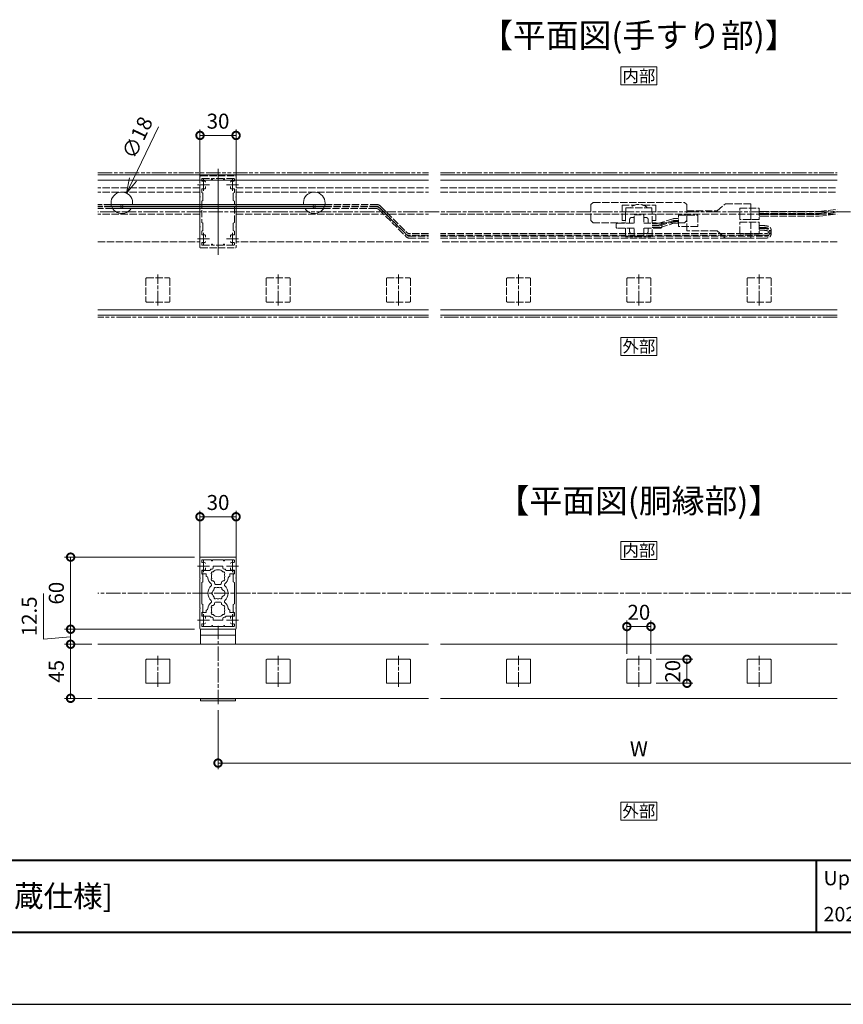
# Model space of a CAD drawing. Units: millimetres. Extents: x 0 to 2523, y 0 to 6643.
# Drawn here: x 1227 to 1912, y 0 to 819 of the extents above; entities that cross this region are included whole.
import ezdxf
from ezdxf.enums import TextEntityAlignment as Align

# ---------------------------------------------------------------- set-up
doc = ezdxf.new("R2010")
doc.units = ezdxf.units.MM
for name, pattern in [('AM_ISO02W050', [7.5, 6, -1.5]), ('AM_ISO08W050', [18, 12, -1.5, 3, -1.5]), ('AM_ISO09W050', [22.5, 12, -1.5, 3, -1.5, 3, -1.5]), ('Amconstr', [9999, 9999, 0])]:
    doc.linetypes.add(name, pattern=pattern)
for name, color, linetype, lineweight in [('AM_0', 7, 'Continuous', 18), ('AM_1', 14, 'Continuous', 40), ('AM_11', 3, 'AM_ISO09W050', 9), ('AM_3', 6, 'AM_ISO02W050', 9), ('AM_5', 3, 'Continuous', 9), ('AM_6', 7, 'Continuous', 18), ('AM_7', 4, 'AM_ISO08W050', 9), ('灯具_1', 11, 'Continuous', 9), ('灯具_2', 11, 'AM_ISO02W050', 9)]:
    doc.layers.add(name, color=color, linetype=linetype, lineweight=lineweight)
doc.layers.add('AM_CL', color=1, linetype='Amconstr', lineweight=25, plot=False)
doc.styles.add('ゴシック', font='msgothic.ttc')
doc.dimstyles.new('VF$0', dxfattribs={"dimtxt": 2.5, "dimasz": 2.5, "dimexe": 1, "dimexo": 1, "dimgap": 0.8, "dimtad": 3, "dimdsep": 46, "dimtxsty": 'ゴシック', "dimblk": 'DOTSMALL', "dimcen": 0, "dimclrd": 256, "dimclre": 256, "dimclrt": 2, "dimadec": 0, "dimazin": 2, "dimtp": 0.1, "dimtm": 0.1, "dimtfac": 0.71, "dimtmove": 0, "dimatfit": 3, "dimldrblk": 'OPEN30', "dimfxl": 1, "dimlwd": -1, "dimlwe": -1, "dimarcsym": 0})
doc.dimstyles.new('VF$3', dxfattribs={"dimtxt": 2.5, "dimasz": 2.5, "dimexe": 1, "dimexo": 1, "dimgap": 0.8, "dimtad": 3, "dimdsep": 46, "dimtxsty": 'ゴシック', "dimblk": 'OPEN30', "dimcen": 0, "dimclrd": 256, "dimclre": 256, "dimclrt": 2, "dimadec": 0, "dimazin": 2, "dimtp": 0.1, "dimtm": 0.1, "dimtfac": 0.71, "dimtofl": 0, "dimtmove": 1, "dimatfit": 2, "dimldrblk": 'OPEN30', "dimfxl": 1, "dimlwd": -1, "dimlwe": -1, "dimarcsym": 0})

# ---------------------------------------------------------------- blocks, each defined once
blk = doc.blocks.new('A1枠(1：3)')
at = {"layer": 'AM_1'}
for p, q in [((-275.1, -181.5), (275.1, -181.5)), ((147.81, -181.5), (147.81, -195.65)), ((-275.1, -195.65), (275.1, -195.65))]:
    blk.add_line(p, q, dxfattribs=at)
at = {"layer": 'AM_CL'}
blk.add_line((-297, -209.77), (297, -209.77), dxfattribs=at)
at = {"layer": 'AM_0', "style": 'ゴシック'}
for s, p in [('Update', (149.22, -185.04)), ('2022/09/16', (149.22, -192.11))]:
    blk.add_text(s, height=2.825, dxfattribs=at).set_placement(p, align=Align.MIDDLE_LEFT)
blk = doc.blocks.new('V-1863_H')
at = {"layer": 'AM_0'}
for p, q in [((-14.5, 0), (-14.5, -12.5)), ((-14.5, 0), (14.5, 0)), ((14.5, 0), (14.5, -12.5)), ((-14.5, -5), (14.5, -5)), ((-14.5, -57.5), (-14.5, -59.5)), ((-14.5, -58), (14.5, -58)), ((-14.5, -59.5), (14.5, -59.5)), ((14.5, -57.5), (14.5, -59.5))]:
    blk.add_line(p, q, dxfattribs=at)
at = {"layer": 'AM_7'}
blk.add_line((0, -62.294), (0, 2.794), dxfattribs=at)
blk = doc.blocks.new('_DotSmall')
at = {"color": 0, "linetype": 'ByBlock', "const_width": 0.5}
blk.add_lwpolyline([(-0.0625, 0, 1), (0.0625, 0, 1)], format="xyb", close=True, dxfattribs=at)
blk = doc.blocks.new('*D23104')
at = {"layer": 'AM_5'}
for p, q in [((1286.75, 299.61), (1264.15, 299.61)), ((1269.15, 254.61), (1269.15, 299.61)), ((1286.75, 254.61), (1264.15, 254.61))]:
    blk.add_line(p, q, dxfattribs=at)
at = {"layer": 'Defpoints', "color": 0}
for p in [(1269.15, 299.61), (1291.75, 299.61), (1291.75, 254.61)]:
    blk.add_point(p, dxfattribs=at)
at = {"layer": 'AM_5', "linetype": 'ByBlock', "xscale": 12.5, "yscale": 12.5, "zscale": 12.5}
for p, rotation in [((1269.15, 299.61), 90), ((1269.15, 254.61), 270)]:
    blk.add_blockref('_DotSmall', p, dxfattribs=dict(at, rotation=rotation))
at = {"layer": 'AM_5', "color": 2, "insert": (1258.9, 277.11), "char_height": 12.5, "attachment_point": 5, "rotation": 90, "style": 'ゴシック'}
blk.add_mtext('45', dxfattribs=at)
blk = doc.blocks.new('_Open30')
at = {"color": 0, "linetype": 'ByBlock', "lineweight": -2}
for p, q in [((-1, 0.268), (0, 0)), ((0, 0), (-1, -0.268)), ((0, 0), (-1, 0))]:
    blk.add_line(p, q, dxfattribs=at)
blk = doc.blocks.new('*D23105')
at = {"layer": 'AM_5'}
for p, q in [((1246.65, 341.95), (1246.65, 303.71)), ((1372.25, 312.11), (1264.15, 312.11)), ((1269.15, 299.61), (1269.15, 312.11)), ((1246.65, 303.71), (1269.15, 305.86)), ((1286.75, 299.61), (1264.15, 299.61))]:
    blk.add_line(p, q, dxfattribs=at)
at = {"layer": 'Defpoints', "color": 0}
for p in [(1269.15, 312.11), (1377.25, 312.11), (1291.75, 299.61)]:
    blk.add_point(p, dxfattribs=at)
at = {"layer": 'AM_5', "linetype": 'ByBlock', "xscale": 12.5, "yscale": 12.5, "zscale": 12.5}
for p, rotation in [((1269.15, 312.11), 90), ((1269.15, 299.61), 270)]:
    blk.add_blockref('_DotSmall', p, dxfattribs=dict(at, rotation=rotation))
at = {"layer": 'AM_5', "color": 2, "insert": (1236.4, 322.83), "char_height": 12.5, "attachment_point": 5, "rotation": 90, "style": 'ゴシック'}
blk.add_mtext('12.5', dxfattribs=at)
blk = doc.blocks.new('*D23106')
at = {"layer": 'AM_5'}
for p, q in [((1372.25, 372.11), (1264.15, 372.11)), ((1269.15, 312.11), (1269.15, 372.11)), ((1372.25, 312.11), (1264.15, 312.11))]:
    blk.add_line(p, q, dxfattribs=at)
at = {"layer": 'Defpoints', "color": 0}
for p in [(1269.15, 372.11), (1377.25, 372.11), (1377.25, 312.11)]:
    blk.add_point(p, dxfattribs=at)
at = {"layer": 'AM_5', "linetype": 'ByBlock', "xscale": 12.5, "yscale": 12.5, "zscale": 12.5}
for p, rotation in [((1269.15, 372.11), 90), ((1269.15, 312.11), 270)]:
    blk.add_blockref('_DotSmall', p, dxfattribs=dict(at, rotation=rotation))
at = {"layer": 'AM_5', "color": 2, "insert": (1258.9, 342.11), "char_height": 12.5, "attachment_point": 5, "rotation": 90, "style": 'ゴシック'}
blk.add_mtext('60', dxfattribs=at)
blk = doc.blocks.new('*D23107')
at = {"layer": 'AM_5'}
for p, q in [((1376.75, 366.61), (1376.75, 410.71)), ((1406.75, 366.61), (1406.75, 410.71)), ((1376.75, 405.71), (1406.75, 405.71))]:
    blk.add_line(p, q, dxfattribs=at)
at = {"layer": 'Defpoints', "color": 0}
for p in [(1406.75, 405.71), (1376.75, 361.61), (1406.75, 361.61)]:
    blk.add_point(p, dxfattribs=at)
at = {"layer": 'AM_5', "linetype": 'ByBlock', "xscale": 12.5, "yscale": 12.5, "zscale": 12.5, "rotation": 180}
blk.add_blockref('_DotSmall', (1376.75, 405.71), dxfattribs=at)
at = {"layer": 'AM_5', "linetype": 'ByBlock', "xscale": 12.5, "yscale": 12.5, "zscale": 12.5}
blk.add_blockref('_DotSmall', (1406.75, 405.71), dxfattribs=at)
at = {"layer": 'AM_5', "color": 2, "insert": (1391.75, 415.96), "char_height": 12.5, "attachment_point": 5, "style": 'ゴシック'}
blk.add_mtext('30', dxfattribs=at)
blk = doc.blocks.new('*D23108')
at = {"layer": 'AM_5'}
for p, q in [((1391.75, 244.82), (1391.75, 195.76)), ((2091.75, 244.82), (2091.75, 195.76)), ((1391.75, 200.76), (2091.75, 200.76))]:
    blk.add_line(p, q, dxfattribs=at)
at = {"layer": 'Defpoints', "color": 0}
for p in [(1391.75, 249.82), (2091.75, 249.82), (2091.75, 200.76)]:
    blk.add_point(p, dxfattribs=at)
at = {"layer": 'AM_5', "linetype": 'ByBlock', "xscale": 12.5, "yscale": 12.5, "zscale": 12.5, "rotation": 180}
blk.add_blockref('_DotSmall', (1391.75, 200.76), dxfattribs=at)
at = {"layer": 'AM_5', "linetype": 'ByBlock', "xscale": 12.5, "yscale": 12.5, "zscale": 12.5}
blk.add_blockref('_DotSmall', (2091.75, 200.76), dxfattribs=at)
at = {"layer": 'AM_5', "color": 2, "insert": (1741.75, 211.01), "char_height": 12.5, "attachment_point": 5, "style": 'ゴシック'}
blk.add_mtext('W', dxfattribs=at)
blk = doc.blocks.new('分岐ｺﾈｸﾀｰ_B_平面30°')
at = {"layer": '灯具_2'}
for p, q in [((-28, 8.26), (-53, 8.26)), ((-53, 8.26), (-53, -8.26)), ((-28, 8.26), (-21, 14.32)), ((0, 14.32), (-21, 14.32)), ((7, 10.63), (-9, 10.63)), ((-9, 10.63), (-9, 1.06)), ((0, -14.32), (0, 14.32)), ((7, 1.06), (7, 10.63)), ((-60, 1.94), (-62, 1.94)), ((-60, 0.44), (-62, 0.44)), ((-60, 4.78), (-60, -4.78)), ((-44, 4.78), (-60, 4.78)), ((-44, -4.78), (-44, 4.78)), ((-9, 1.06), (7, 1.06)), ((7, 7.79), (9, 7.79)), ((7, 6.29), (9, 6.29)), ((7, 5.4), (9, 5.4)), ((7, 3.9), (9, 3.9)), ((-60, -0.44), (-62, -0.44)), ((-60, -1.94), (-62, -1.94)), ((-60, -4.78), (-44, -4.78)), ((7, -1.06), (-9, -1.06)), ((-9, -1.06), (-9, -10.63)), ((7, -10.63), (7, -1.06)), ((7, -3.9), (9, -3.9)), ((7, -5.4), (9, -5.4)), ((7, -6.29), (9, -6.29)), ((7, -7.79), (9, -7.79)), ((-53, -8.26), (-28, -8.26)), ((-28, -8.26), (-21, -14.32)), ((-21, -14.32), (0, -14.32)), ((-9, -10.63), (7, -10.63))]:
    blk.add_line(p, q, dxfattribs=at)
blk = doc.blocks.new('*D23115')
at = {"layer": 'AM_5'}
blk.add_line((1321.04, 686.29), (1342.12, 730.28), dxfattribs=at)
at = {"layer": 'Defpoints', "color": 0}
for p in [(1315.64, 675.02), (1307.87, 658.78)]:
    blk.add_point(p, dxfattribs=at)
at = {"layer": 'AM_5', "linetype": 'ByBlock', "xscale": 12.5, "yscale": 12.5, "zscale": 12.5, "rotation": 244.404607311858}
blk.add_blockref('_Open30', (1315.64, 675.02), dxfattribs=at)
at = {"layer": 'AM_5', "color": 2, "insert": (1326.07, 720.51), "char_height": 12.5, "attachment_point": 5, "rotation": 64.40461, "style": 'ゴシック'}
blk.add_mtext('∅18', dxfattribs=at)
blk = doc.blocks.new('EX-178')
at = {"layer": 'AM_0'}
for p, q in [((-10, 9.5), (-10, -9.5)), ((-9.5, 10), (9.5, 10)), ((10, 9.5), (10, -9.5)), ((-9.5, -10), (9.5, -10))]:
    blk.add_line(p, q, dxfattribs=at)
for centre, start, end in [((-9.5, 9.5), 90, 180), ((9.5, 9.5), 0, 90), ((-9.5, -9.5), 180, 270), ((9.5, -9.5), 270, 0)]:
    blk.add_arc(centre, 0.5, start, end, dxfattribs=at)
at = {"layer": 'AM_7'}
blk.add_line((0, -12.794), (0, 12.794), dxfattribs=at)
blk = doc.blocks.new('*D23120')
at = {"layer": 'AM_5'}
for p, q in [((1731.75, 291.61), (1731.75, 319.32)), ((1731.75, 314.32), (1751.75, 314.32)), ((1751.75, 291.61), (1751.75, 319.32))]:
    blk.add_line(p, q, dxfattribs=at)
at = {"layer": 'Defpoints', "color": 0}
for p in [(1751.75, 314.32), (1731.75, 286.61), (1751.75, 286.61)]:
    blk.add_point(p, dxfattribs=at)
at = {"layer": 'AM_5', "linetype": 'ByBlock', "xscale": 12.5, "yscale": 12.5, "zscale": 12.5, "rotation": 180}
blk.add_blockref('_DotSmall', (1731.75, 314.32), dxfattribs=at)
at = {"layer": 'AM_5', "linetype": 'ByBlock', "xscale": 12.5, "yscale": 12.5, "zscale": 12.5}
blk.add_blockref('_DotSmall', (1751.75, 314.32), dxfattribs=at)
at = {"layer": 'AM_5', "color": 2, "insert": (1741.75, 324.57), "char_height": 12.5, "attachment_point": 5, "style": 'ゴシック'}
blk.add_mtext('20', dxfattribs=at)
blk = doc.blocks.new('*D23121')
at = {"layer": 'AM_5'}
for p, q in [((1756.25, 287.11), (1786.75, 287.11)), ((1781.75, 287.11), (1781.75, 267.11)), ((1756.25, 267.11), (1786.75, 267.11))]:
    blk.add_line(p, q, dxfattribs=at)
at = {"layer": 'Defpoints', "color": 0}
for p in [(1751.25, 287.11), (1751.25, 267.11), (1781.75, 267.11)]:
    blk.add_point(p, dxfattribs=at)
at = {"layer": 'AM_5', "linetype": 'ByBlock', "xscale": 12.5, "yscale": 12.5, "zscale": 12.5}
for p, rotation in [((1781.75, 287.11), 90), ((1781.75, 267.11), 270)]:
    blk.add_blockref('_DotSmall', p, dxfattribs=dict(at, rotation=rotation))
at = {"layer": 'AM_5', "color": 2, "insert": (1771.5, 277.11), "char_height": 12.5, "attachment_point": 5, "rotation": 90, "style": 'ゴシック'}
blk.add_mtext('20', dxfattribs=at)
blk = doc.blocks.new('EX-0178_B')
at = {"layer": 'AM_3'}
for p, q in [((-10, 9.5), (-10, -9.5)), ((-9.5, 10), (9.5, 10)), ((10, 9.5), (10, -9.5)), ((-9.5, -10), (9.5, -10))]:
    blk.add_line(p, q, dxfattribs=at)
for centre, start, end in [((-9.5, 9.5), 90, 180), ((9.5, 9.5), 0, 90), ((-9.5, -9.5), 180, 270), ((9.5, -9.5), 270, 0)]:
    blk.add_arc(centre, 0.5, start, end, dxfattribs=at)
at = {"layer": 'AM_7'}
blk.add_line((0, -12.794), (0, 12.794), dxfattribs=at)
blk = doc.blocks.new('V-1551_B')
at = {"layer": 'AM_0'}
for p, q in [((-6.9, 19), (-13.3, 19)), ((-13.3, 19), (-13.3, 16.5)), ((-5.9, 20), (-6.9, 19)), ((-5, 20), (-5.9, 20)), ((-4, 22.4), (-4, 21)), ((4, 22.4), (-4, 22.4)), ((4, 22.4), (4, 21)), ((5.9, 20), (5, 20)), ((5.9, 20), (6.9, 19)), ((6.9, 19), (13.3, 19)), ((13.3, 19), (13.3, 16.5)), ((-9.9, 16), (-12.8, 16)), ((-9.9, 14), (-9.9, 16)), ((-9.71, 14), (-9.9, 14)), ((-3, 8.35), (-3, 9.33)), ((3, 8.35), (3, 9.33)), ((9.71, 14), (9.9, 14)), ((9.9, 14), (9.9, 16)), ((9.9, 16), (12.8, 16)), ((-2, 7.35), (2, 7.35)), ((-2, -7.35), (2, -7.35)), ((-9.9, -16), (-12.8, -16)), ((-9.9, -14), (-9.9, -16)), ((-9.71, -14), (-9.9, -14)), ((-3, -8.35), (-3, -9.33)), ((3, -8.35), (3, -9.33)), ((9.71, -14), (9.9, -14)), ((9.9, -14), (9.9, -16)), ((9.9, -16), (12.8, -16)), ((-13.3, -19), (-13.3, -16.5)), ((-6.9, -19), (-13.3, -19)), ((-5.9, -20), (-6.9, -19)), ((-5, -20), (-5.9, -20)), ((-4, -22.4), (-4, -21)), ((4, -22.4), (-4, -22.4)), ((4, -22.4), (4, -21)), ((5.9, -20), (5, -20)), ((5.9, -20), (6.9, -19)), ((6.9, -19), (13.3, -19)), ((13.3, -19), (13.3, -16.5))]:
    blk.add_line(p, q, dxfattribs=at)
for centre, radius, start, end in [((-12.8, 16.5), 0.5, 180, 270), ((-4.46, 16.58), 1.2, 73.28373, 226.71627), ((-5, 21), 1, 270, 0), ((0, 14), 5.55, 42.14762, 137.85238), ((5, 21), 1, 180, 270), ((4.46, 16.58), 1.2, 313.28373, 106.71627), ((12.8, 16.5), 0.5, 270, 0), ((-9.71, 12.7), 1.3, 7.62304, 90), ((0, 14), 8.5, 187.62304, 228.06867), ((-4.46, 11.43), 1.2, 133.28373, 286.71627), ((0, 14), 5.55, 162.14762, 197.85238), ((0, 14), 5.55, 222.14762, 237.27951), ((-2, 8.35), 1, 180, 270), ((2, 8.35), 1, 270, 0), ((0, 14), 5.55, 302.71991, 317.85238), ((4.46, 11.43), 1.2, 253.28373, 46.71826), ((0, 14), 5.55, 342.14793, 17.85238), ((0, 14), 8.5, 311.93098, 352.37696), ((9.71, 12.7), 1.3, 90, 172.37696), ((0, 0), 8.4, 132.48085, 227.51885), ((-3.2, 0), 2.6, 106.12858, 253.87142), ((-6.35, 6.93), 1, 312.48085, 48.06867), ((0, 0), 4.65, 132.1755, 147.51136), ((-2.17, 3.77), 1, 41.26815, 198.7317), ((0, 0), 4.65, 72.1755, 107.82434), ((2.17, 3.77), 1, 341.26815, 138.7317), ((0, 0), 4.65, 12.1755, 47.82434), ((4.35, 0), 1, 281.26815, 78.7317), ((6.35, 6.93), 1, 131.93098, 227.5188), ((0, 0), 8.4, 312.48118, 47.5188), ((0, -14), 8.5, 131.9313, 172.37729), ((-6.35, -6.93), 1, 311.9313, 47.51885), ((0, 0), 4.65, 212.48864, 227.8245), ((-2.17, -3.77), 1, 161.2683, 318.73185), ((-2, -8.35), 1, 90, 180), ((0, 0), 4.65, 252.17566, 287.82434), ((2.17, -3.77), 1, 221.26815, 18.7317), ((2, -8.35), 1, 0, 90), ((0, 0), 4.65, 312.1755, 347.82434), ((6.35, -6.93), 1, 132.48118, 228.06873), ((0, -14), 8.5, 7.62266, 48.06873), ((-12.8, -16.5), 0.5, 89.99893, 179.99893), ((-9.71, -12.7), 1.3, 269.99982, 352.37729), ((-4.46, -11.42), 1.2, 73.28373, 226.71627), ((-4.46, -16.57), 1.2, 133.28373, 286.71627), ((0, -14), 5.55, 162.14762, 197.85238), ((0, -14), 5.55, 122.72049, 137.85238), ((0, -14), 5.55, 42.14762, 57.28009), ((4.46, -11.42), 1.2, 313.28174, 106.71627), ((4.46, -16.57), 1.2, 253.28373, 46.71627), ((0, -14), 5.55, 342.14762, 17.85207), ((9.71, -12.7), 1.3, 187.62266, 269.99982), ((12.8, -16.5), 0.5, 359.99893, 89.99893), ((-5, -21), 1, 0, 90), ((0, -14), 5.55, 222.14762, 317.85238), ((5, -21), 1, 90, 180)]:
    blk.add_arc(centre, radius, start, end, dxfattribs=at)
blk = doc.blocks.new('EX-1274-02')
at = {"layer": 'AM_0', "color": 4}
for p, q in [((5235.4, -8545.39), (5245.4, -8545.39)), ((5240.4, -8540.39), (5240.4, -8550.39)), ((5269.4, -8545.39), (5259.4, -8545.39)), ((5264.4, -8540.39), (5264.4, -8550.39)), ((5240.4, -8595.39), (5240.4, -8585.39)), ((5264.4, -8595.39), (5264.4, -8585.39)), ((5235.4, -8590.39), (5245.4, -8590.39)), ((5269.4, -8590.39), (5259.4, -8590.39))]:
    blk.add_line(p, q, dxfattribs=at)
at = {"layer": 'AM_0'}
for p, q in [((5237.4, -8538.39), (5237.4, -8555.09)), ((5237.9, -8537.89), (5252.4, -8537.89)), ((5238.8, -8540.69), (5238.8, -8541.86)), ((5239.3, -8540.19), (5246.9, -8540.19)), ((5246.9, -8540.19), (5246.9, -8540.49)), ((5256.9, -8540.19), (5247.9, -8540.19)), ((5247.9, -8540.19), (5247.9, -8540.49)), ((5252.4, -8537.89), (5266.9, -8537.89)), ((5256.9, -8540.19), (5256.9, -8540.49)), ((5265.5, -8540.19), (5257.9, -8540.19)), ((5257.9, -8540.19), (5257.9, -8540.49)), ((5266, -8541.86), (5266, -8540.69)), ((5267.4, -8555.09), (5267.4, -8538.39)), ((5238.8, -8551.87), (5238.8, -8548.64)), ((5238.8, -8548.64), (5241.5, -8548.64)), ((5239.7, -8552.39), (5238.8, -8551.87)), ((5239.7, -8552.39), (5239.7, -8558.39)), ((5242, -8548.14), (5242, -8546.84)), ((5262.8, -8548.14), (5262.8, -8546.84)), ((5266, -8548.64), (5263.3, -8548.64)), ((5265.1, -8552.39), (5266, -8551.87)), ((5265.1, -8552.39), (5265.1, -8558.39)), ((5266, -8551.87), (5266, -8548.64)), ((5237.4, -8555.09), (5237.7, -8555.39)), ((5237.4, -8555.69), (5237.7, -8555.39)), ((5237.4, -8555.69), (5237.4, -8580.09)), ((5239.7, -8558.39), (5238.8, -8558.91)), ((5238.8, -8558.91), (5238.8, -8576.87)), ((5265.1, -8558.39), (5266, -8558.91)), ((5266, -8576.87), (5266, -8558.91)), ((5267.1, -8555.39), (5267.4, -8555.09)), ((5267.1, -8555.39), (5267.4, -8555.69)), ((5267.4, -8580.09), (5267.4, -8555.69)), ((5239.7, -8577.39), (5238.8, -8576.87)), ((5239.7, -8583.39), (5239.7, -8577.39)), ((5265.1, -8577.39), (5266, -8576.87)), ((5265.1, -8583.39), (5265.1, -8577.39)), ((5237.4, -8580.09), (5237.7, -8580.39)), ((5237.4, -8580.69), (5237.7, -8580.39)), ((5237.4, -8597.39), (5237.4, -8580.69)), ((5239.7, -8583.39), (5238.8, -8583.91)), ((5238.8, -8583.91), (5238.8, -8587.14)), ((5265.1, -8583.39), (5266, -8583.91)), ((5266, -8583.91), (5266, -8587.14)), ((5267.1, -8580.39), (5267.4, -8580.09)), ((5267.1, -8580.39), (5267.4, -8580.69)), ((5267.4, -8580.69), (5267.4, -8597.39)), ((5238.8, -8587.14), (5241.5, -8587.14)), ((5238.8, -8595.09), (5238.8, -8593.92)), ((5242, -8587.64), (5242, -8588.94)), ((5262.8, -8587.64), (5262.8, -8588.94)), ((5266, -8587.14), (5263.3, -8587.14)), ((5266, -8593.92), (5266, -8595.09)), ((5237.9, -8597.89), (5252.4, -8597.89)), ((5239.3, -8595.59), (5246.9, -8595.59)), ((5246.9, -8595.59), (5246.9, -8595.29)), ((5247.9, -8595.59), (5247.9, -8595.29)), ((5256.9, -8595.59), (5247.9, -8595.59)), ((5252.4, -8597.89), (5266.9, -8597.89)), ((5256.9, -8595.59), (5256.9, -8595.29)), ((5257.9, -8595.59), (5257.9, -8595.29)), ((5265.5, -8595.59), (5257.9, -8595.59))]:
    blk.add_line(p, q, dxfattribs=at)
for centre, radius, start, end in [((5237.9, -8538.39), 0.5, 89.99998, 179.99996), ((5239.3, -8540.69), 0.5, 90, 180), ((5239.3, -8541.86), 0.5, 180, 287.29534), ((5240.4, -8545.39), 3.2, 74.17297, 107.29534), ((5241, -8543.27), 1, 0, 74.17297), ((5247.4, -8540.49), 0.5, 180, 0), ((5257.4, -8540.49), 0.5, 180, 0), ((5263.8, -8543.27), 1, 105.82703, 180), ((5264.4, -8545.39), 3.2, 72.67217, 105.82703), ((5265.5, -8541.86), 0.5, 252.67217, 0), ((5265.5, -8540.69), 0.5, 0, 90), ((5266.9, -8538.39), 0.5, 0, 89.99998), ((5241.5, -8548.14), 0.5, 270, 0), ((5263.3, -8548.14), 0.5, 180, 270), ((5239.3, -8593.92), 0.5, 72.70466, 180), ((5240.4, -8590.39), 3.2, 252.70466, 285.82703), ((5241, -8592.51), 1, 285.82703, 0), ((5241.5, -8587.64), 0.5, 0, 90), ((5263.3, -8587.64), 0.5, 90, 180), ((5263.8, -8592.51), 1, 180, 254.17297), ((5264.4, -8590.39), 3.2, 254.17297, 287.32783), ((5265.5, -8593.92), 0.5, 0, 107.32783), ((5237.9, -8597.39), 0.5, 180.00004, 270.00002), ((5239.3, -8595.09), 0.5, 180, 270), ((5247.4, -8595.29), 0.5, 0, 180), ((5257.4, -8595.29), 0.5, 0, 180), ((5265.5, -8595.09), 0.5, 270, 0), ((5266.9, -8597.39), 0.5, 270.00002, 0)]:
    blk.add_arc(centre, radius, start, end, dxfattribs=at)
blk = doc.blocks.new('EX-1274-03')
at = {"layer": 'AM_0', "color": 4}
for p, q in [((5274.81, -8214.88), (5274.81, -8286.32)), ((5262.81, -8223.07), (5262.81, -8233.07)), ((5286.81, -8223.07), (5286.81, -8233.07)), ((5257.81, -8228.07), (5267.81, -8228.07)), ((5281.81, -8228.07), (5291.81, -8228.07)), ((5257.81, -8273.07), (5267.81, -8273.07)), ((5262.81, -8268.07), (5262.81, -8278.07)), ((5281.81, -8273.07), (5291.81, -8273.07)), ((5286.81, -8268.07), (5286.81, -8278.07))]:
    blk.add_line(p, q, dxfattribs=at)
at = {"layer": 'AM_3'}
for p, q in [((5259.81, -8221.07), (5259.81, -8237.77)), ((5260.31, -8220.57), (5274.81, -8220.57)), ((5261.21, -8223.37), (5261.21, -8224.54)), ((5261.71, -8222.87), (5269.31, -8222.87)), ((5269.31, -8222.87), (5269.31, -8223.17)), ((5279.31, -8222.87), (5270.31, -8222.87)), ((5270.31, -8222.87), (5270.31, -8223.17)), ((5274.81, -8220.57), (5289.31, -8220.57)), ((5279.31, -8222.87), (5279.31, -8223.17)), ((5287.91, -8222.87), (5280.31, -8222.87)), ((5280.31, -8222.87), (5280.31, -8223.17)), ((5288.41, -8224.54), (5288.41, -8223.37)), ((5289.81, -8237.77), (5289.81, -8221.07)), ((5261.21, -8234.55), (5261.21, -8231.32)), ((5261.21, -8231.32), (5263.91, -8231.32)), ((5264.41, -8230.82), (5264.41, -8229.53)), ((5285.21, -8230.82), (5285.21, -8229.53)), ((5288.41, -8231.32), (5285.71, -8231.32)), ((5288.41, -8234.55), (5288.41, -8231.32)), ((5259.81, -8237.77), (5260.11, -8238.07)), ((5259.81, -8238.37), (5260.11, -8238.07)), ((5259.81, -8238.37), (5259.81, -8262.77)), ((5262.11, -8235.07), (5261.21, -8234.55)), ((5262.11, -8241.07), (5261.21, -8241.59)), ((5261.21, -8241.59), (5261.21, -8259.55)), ((5262.11, -8235.07), (5262.11, -8241.07)), ((5287.51, -8235.07), (5288.41, -8234.55)), ((5287.51, -8235.07), (5287.51, -8241.07)), ((5287.51, -8241.07), (5288.41, -8241.59)), ((5288.41, -8259.55), (5288.41, -8241.59)), ((5289.51, -8238.07), (5289.81, -8237.77)), ((5289.51, -8238.07), (5289.81, -8238.37)), ((5289.81, -8262.77), (5289.81, -8238.37)), ((5259.81, -8262.77), (5260.11, -8263.07)), ((5259.81, -8263.37), (5260.11, -8263.07)), ((5259.81, -8280.07), (5259.81, -8263.37)), ((5262.11, -8260.07), (5261.21, -8259.55)), ((5262.11, -8266.07), (5261.21, -8266.59)), ((5261.21, -8266.59), (5261.21, -8269.82)), ((5262.11, -8266.07), (5262.11, -8260.07)), ((5287.51, -8260.07), (5288.41, -8259.55)), ((5287.51, -8266.07), (5287.51, -8260.07)), ((5287.51, -8266.07), (5288.41, -8266.59)), ((5288.41, -8266.59), (5288.41, -8269.82)), ((5289.51, -8263.07), (5289.81, -8262.77)), ((5289.51, -8263.07), (5289.81, -8263.37)), ((5289.81, -8263.37), (5289.81, -8280.07)), ((5261.21, -8269.82), (5263.91, -8269.82)), ((5264.41, -8270.32), (5264.41, -8271.62)), ((5285.21, -8270.32), (5285.21, -8271.62)), ((5288.41, -8269.82), (5285.71, -8269.82)), ((5260.31, -8280.57), (5274.81, -8280.57)), ((5261.21, -8277.77), (5261.21, -8276.6)), ((5261.71, -8278.27), (5269.31, -8278.27)), ((5269.31, -8278.27), (5269.31, -8277.97)), ((5270.31, -8278.27), (5270.31, -8277.97)), ((5279.31, -8278.27), (5270.31, -8278.27)), ((5274.81, -8280.57), (5289.31, -8280.57)), ((5279.31, -8278.27), (5279.31, -8277.97)), ((5280.31, -8278.27), (5280.31, -8277.97)), ((5287.91, -8278.27), (5280.31, -8278.27)), ((5288.41, -8276.6), (5288.41, -8277.77))]:
    blk.add_line(p, q, dxfattribs=at)
for centre, radius, start, end in [((5260.31, -8221.07), 0.5, 89.99998, 179.99996), ((5261.71, -8223.37), 0.5, 90, 180), ((5261.71, -8224.54), 0.5, 180, 287.29534), ((5262.81, -8228.07), 3.2, 74.17297, 107.29534), ((5263.41, -8225.96), 1, 0, 74.17297), ((5269.81, -8223.17), 0.5, 180, 0), ((5279.81, -8223.17), 0.5, 180, 0), ((5286.21, -8225.96), 1, 105.82703, 180), ((5286.81, -8228.07), 3.2, 72.67217, 105.82703), ((5287.91, -8224.54), 0.5, 252.67217, 0), ((5287.91, -8223.37), 0.5, 0, 90), ((5289.31, -8221.07), 0.5, 0, 89.99998), ((5263.91, -8230.82), 0.5, 270, 0), ((5285.71, -8230.82), 0.5, 180, 270), ((5263.41, -8275.19), 1, 285.82703, 0), ((5263.91, -8270.32), 0.5, 0, 90), ((5285.71, -8270.32), 0.5, 90, 180), ((5286.21, -8275.19), 1, 180, 254.17297), ((5260.31, -8280.07), 0.5, 180.00004, 270.00002), ((5261.71, -8276.6), 0.5, 72.70466, 180), ((5261.71, -8277.77), 0.5, 180, 270), ((5262.81, -8273.07), 3.2, 252.70466, 285.82703), ((5269.81, -8277.97), 0.5, 0, 180), ((5279.81, -8277.97), 0.5, 0, 180), ((5286.81, -8273.07), 3.2, 254.17297, 287.32783), ((5287.91, -8276.6), 0.5, 0, 107.32783), ((5287.91, -8277.77), 0.5, 270, 0), ((5289.31, -8280.07), 0.5, 270.00002, 0)]:
    blk.add_arc(centre, radius, start, end, dxfattribs=at)
blk = doc.blocks.new('1粒ﾓｼﾞｭｰﾙ_B_平面30°')
at = {"layer": '灯具_2'}
for p, q in [((11.02, 9.24), (-11.02, 9.24)), ((-11.02, 9.24), (-11.02, 2)), ((-4, 2), (-4, 8.61)), ((-4, 8.61), (4, 8.61)), ((4, 8.61), (4, 2)), ((11.02, 2), (11.02, 9.24)), ((-19, -1), (-19, 1)), ((-18, 2), (-4, 2)), ((-11.02, 1.62), (-13.02, 1.62)), ((-11.02, 0.12), (-13.02, 0.12)), ((4, 2), (18, 2)), ((19, 1), (19, -1)), ((-4, -2), (-18, -2)), ((-11.02, -0.12), (-13.02, -0.12)), ((-11.02, -1.62), (-13.02, -1.62)), ((-11.02, -2), (-11.02, -9.84)), ((-4, -8.91), (-4, -2)), ((18, -2), (4, -2)), ((4, -2), (4, -8.91)), ((11.02, -9.84), (11.02, -2)), ((-10.85, -12.99), (-11.02, -9.84)), ((-10.81, -14.71), (-10.87, -13.15)), ((-10.51, -15), (10.51, -15)), ((4, -8.91), (-4, -8.91)), ((10.81, -14.71), (10.87, -13.15)), ((11.02, -9.84), (10.85, -12.99))]:
    blk.add_line(p, q, dxfattribs=at)
for points in [[(-7.7, 2), (-7.7, 4.85, -0.414214), (-6, 6.55), (-4, 6.55)], [(4, 6.55), (6, 6.55, -0.414214), (7.7, 4.85), (7.7, 2)], [(-4, -6.85), (-6, -6.85, -0.414214), (-7.7, -5.15), (-7.7, -2)], [(7.7, -2), (7.7, -5.15, -0.414214), (6, -6.85), (4, -6.85)]]:
    blk.add_lwpolyline(points, format="xyb", dxfattribs=at)
for centre, radius, start, end in [((-18, 1), 1, 90, 180), ((18, 1), 1, 0, 90), ((-18, -1), 1, 180, 270), ((18, -1), 1, 270, 0), ((-10.67, -13.14), 0.2, 133.5714, 182.06221), ((-10.51, -14.7), 0.3, 182.06221, 270), ((10.51, -14.7), 0.3, 270, 357.93834), ((10.67, -13.14), 0.2, 357.93834, 46.4286)]:
    blk.add_arc(centre, radius, start, end, dxfattribs=at)
blk.add_ellipse((0, -9.85), major_axis=(9.1, 0), ratio=0.866025, start_param=3.853395, end_param=5.571383, dxfattribs=at)
blk = doc.blocks.new('DL_Lens')
at = {"layer": 'AM_3'}
for p, q in [((1587.34, 622.66), (1589.34, 624.39)), ((1589.34, 624.39), (1665.34, 624.39)), ((1665.34, 624.39), (1667.34, 622.65)), ((1587.34, 622.16), (1587.34, 622.66)), ((1587.34, 609.17), (1587.34, 622.16)), ((1613.34, 609.17), (1613.34, 622.16)), ((1613.34, 622.16), (1624.04, 622.16)), ((1630.64, 622.16), (1641.34, 622.16)), ((1641.34, 622.16), (1641.34, 609.17)), ((1667.34, 622.65), (1667.34, 622.15)), ((1667.34, 622.15), (1667.34, 609.16)), ((1587.34, 609.17), (1589.34, 607.44)), ((1609.74, 607.43), (1589.34, 607.44)), ((1616.32, 607.43), (1612.94, 607.43)), ((1616.32, 609.17), (1613.34, 609.17)), ((1641.34, 609.17), (1638.36, 609.17)), ((1641.73, 607.43), (1638.36, 607.43)), ((1665.34, 607.43), (1644.94, 607.43)), ((1665.34, 607.43), (1667.34, 609.16))]:
    blk.add_line(p, q, dxfattribs=at)
blk = doc.blocks.new('*D23217')
at = {"layer": 'AM_5'}
for p, q in [((1376.75, 683.93), (1376.75, 728.03)), ((1376.75, 723.03), (1406.75, 723.03)), ((1406.75, 683.93), (1406.75, 728.03))]:
    blk.add_line(p, q, dxfattribs=at)
at = {"layer": 'Defpoints', "color": 0}
for p in [(1406.75, 723.03), (1376.75, 678.93), (1406.75, 678.93)]:
    blk.add_point(p, dxfattribs=at)
at = {"layer": 'AM_5', "linetype": 'ByBlock', "xscale": 12.5, "yscale": 12.5, "zscale": 12.5, "rotation": 180}
blk.add_blockref('_DotSmall', (1376.75, 723.03), dxfattribs=at)
at = {"layer": 'AM_5', "linetype": 'ByBlock', "xscale": 12.5, "yscale": 12.5, "zscale": 12.5}
blk.add_blockref('_DotSmall', (1406.75, 723.03), dxfattribs=at)
at = {"layer": 'AM_5', "color": 2, "insert": (1391.75, 733.28), "char_height": 12.5, "attachment_point": 5, "style": 'ゴシック'}
blk.add_mtext('30', dxfattribs=at)

msp = doc.modelspace()

# ---------------------------------------------------------------- linework, layer by layer
at = {"layer": 'AM_0'}
for p, q in [((1566.755, 690.3), (1291.755, 690.3)), ((1906.755, 690.3), (1576.755, 690.3)), ((1566.755, 685.8), (1291.755, 685.8)), ((1906.755, 685.8), (1576.755, 685.8)), ((1566.755, 578), (1291.755, 578)), ((1906.755, 578), (1576.755, 578)), ((1566.755, 573.5), (1291.755, 573.5)), ((1906.755, 573.5), (1576.755, 573.5)), ((1566.755, 299.611), (1291.755, 299.611)), ((1906.755, 299.611), (1576.755, 299.611)), ((1566.755, 254.611), (1291.755, 254.611)), ((1906.755, 254.611), (1576.755, 254.611))]:
    msp.add_line(p, q, dxfattribs=at)
for points in [[(1726.755, 780), (1756.755, 780), (1756.755, 765), (1726.755, 765)], [(1726.755, 555), (1756.755, 555), (1756.755, 540), (1726.755, 540)], [(1726.755, 385.211), (1756.755, 385.211), (1756.755, 370.211), (1726.755, 370.211)], [(1726.755, 168.232), (1756.755, 168.232), (1756.755, 153.232), (1726.755, 153.232)]]:
    msp.add_lwpolyline(points, close=True, dxfattribs=at)
for centre, start, end in [((1311.755, 666.9), 352.016444, 328.144569), ((1471.755, 666.9), 211.855431, 187.983556)]:
    msp.add_arc(centre, 9, start, end, dxfattribs=at)
at = {"layer": 'AM_11'}
for p, q in [((1291.755, 691.9), (1566.755, 691.9)), ((1576.755, 691.9), (1906.755, 691.9)), ((1566.755, 571.9), (1291.755, 571.9)), ((1906.755, 571.9), (1576.755, 571.9))]:
    msp.add_line(p, q, dxfattribs=at)
at = {"layer": 'AM_3'}
for p, q in [((1376.755, 679.4), (1291.755, 679.4)), ((1376.755, 675.8), (1291.755, 675.8)), ((1376.755, 634.4), (1376.755, 679.4)), ((1406.755, 634.4), (1406.755, 679.4)), ((1406.755, 679.4), (1566.755, 679.4)), ((1406.755, 675.8), (1566.755, 675.8)), ((1576.755, 679.4), (1906.755, 679.4)), ((1576.755, 675.8), (1906.755, 675.8)), ((1376.755, 657.599), (1291.755, 657.599)), ((1406.755, 657.599), (1566.755, 657.599)), ((1576.755, 657.599), (1906.755, 657.599)), ((1291.755, 634.4), (1376.755, 634.4)), ((1566.755, 634.4), (1406.755, 634.4)), ((1906.755, 634.4), (1576.755, 634.4))]:
    msp.add_line(p, q, dxfattribs=at)
at = {"layer": 'AM_7'}
for p, q in [((2241.755, 659.4), (1291.755, 659.4)), ((2246.655, 342.111), (1291.755, 342.111))]:
    msp.add_line(p, q, dxfattribs=at)
at = {"layer": '灯具_1'}
for p, q in [((1471.755, 665.65), (1302.842, 665.65)), ((1311.755, 665.65), (1302.842, 665.65)), ((1471.755, 664.15), (1303.185, 664.15)), ((1311.755, 664.15), (1303.185, 664.15)), ((1471.755, 665.65), (1480.668, 665.65)), ((1471.755, 664.15), (1480.324, 664.15)), ((1471.755, 663.65), (1303.362, 663.65)), ((1311.755, 663.65), (1303.362, 663.65)), ((1471.755, 662.15), (1304.11, 662.15)), ((1311.755, 662.15), (1304.11, 662.15)), ((1471.755, 663.65), (1480.148, 663.65)), ((1471.755, 662.15), (1479.399, 662.15))]:
    msp.add_line(p, q, dxfattribs=at)
for centre in [(1311.755, 664.9), (1471.755, 664.9), (1311.755, 662.9), (1471.755, 662.9)]:
    msp.add_circle(centre, 0.75, dxfattribs=at)
at = {"layer": '灯具_2'}
for p, q in [((1302.842, 665.65), (1291.755, 665.65)), ((1303.185, 664.15), (1291.755, 664.15)), ((1480.324, 664.15), (1523.305, 664.15)), ((1480.668, 665.65), (1523.305, 665.65)), ((1526.841, 664.186), (1549.092, 641.934)), ((1303.362, 663.65), (1291.755, 663.65)), ((1304.11, 662.15), (1291.755, 662.15)), ((1479.399, 662.15), (1523.305, 662.15)), ((1480.148, 663.65), (1523.305, 663.65)), ((1525.78, 663.125), (1548.031, 640.874)), ((1525.78, 661.125), (1548.413, 638.492)), ((1526.841, 662.186), (1549.473, 639.553)), ((1843.755, 659.686), (1891.755, 659.686)), ((1843.755, 658.186), (1891.785, 658.186)), ((1843.755, 657.305), (1891.755, 657.305)), ((1843.755, 655.805), (1891.785, 655.805)), ((1891.755, 659.686), (1906.755, 661.607)), ((1891.755, 657.305), (1906.755, 659.071)), ((1891.785, 658.186), (1906.755, 660.103)), ((1891.785, 655.805), (1906.755, 657.568)), ((1754.775, 649.516), (1756.321, 649.516)), ((1754.775, 648.016), (1756.321, 648.016)), ((1754.775, 647.784), (1758.421, 647.784)), ((1757.208, 649.65), (1770.322, 653.707)), ((1757.651, 648.217), (1770.765, 652.274)), ((1759.308, 647.918), (1770.322, 651.325)), ((1759.751, 646.485), (1770.765, 649.892)), ((1772.755, 653.841), (1771.208, 653.841)), ((1772.755, 652.341), (1771.208, 652.341)), ((1772.755, 651.459), (1771.208, 651.459)), ((1772.755, 649.959), (1771.208, 649.959)), ((1566.755, 641.495), (1550.152, 641.495)), ((1566.755, 639.995), (1550.152, 639.995)), ((1550.534, 639.114), (1566.755, 639.114)), ((1843.755, 641.495), (1576.755, 641.495)), ((1843.755, 639.995), (1576.755, 639.995)), ((1576.755, 639.114), (1843.755, 639.114)), ((1754.775, 646.284), (1758.421, 646.284)), ((1550.534, 637.614), (1566.755, 637.614)), ((1576.755, 637.614), (1843.755, 637.614))]:
    msp.add_line(p, q, dxfattribs=at)
for centre, radius, start, end in [((1523.305, 660.65), 5, 45, 90), ((1523.305, 660.65), 3.5, 45, 90), ((1523.305, 658.65), 5, 45, 90), ((1523.305, 658.65), 3.5, 45, 90), ((1756.321, 652.516), 3, 270, 287.189591), ((1756.321, 652.516), 4.5, 270, 287.189591), ((1758.421, 650.784), 3, 270, 287.189591), ((1771.208, 650.841), 3, 90, 107.189591), ((1771.208, 648.459), 3, 90, 107.189591), ((1771.208, 650.841), 1.5, 90, 107.189591), ((1771.208, 648.459), 1.5, 90, 107.189591), ((1550.152, 642.995), 3, 225, 270), ((1550.152, 642.995), 1.5, 225, 270), ((1550.534, 640.614), 1.5, 225, 270), ((1758.421, 650.784), 4.5, 270, 287.189591), ((1550.534, 640.614), 3, 225, 270)]:
    msp.add_arc(centre, radius, start, end, dxfattribs=at)
for points in [[(1843.755, 647.995), (1845.503, 647.995), (1847.757, 647.757), (1850.82, 646.524), (1851.793, 644.151), (1851.452, 642.251), (1850.409, 640.709), (1847.52, 639.995), (1843.755, 639.995)], [(1843.755, 645.614), (1845.503, 645.614), (1847.757, 645.376), (1850.82, 644.142), (1851.793, 641.769), (1851.452, 639.869), (1850.409, 638.327), (1847.52, 637.614), (1843.755, 637.614)]]:
    msp.add_spline(points, degree=3, dxfattribs=at)
for points in [[(1843.755, 646.495), (1843.988, 646.499), (1844.352, 646.506), (1844.831, 646.509), (1845.181, 646.505), (1845.468, 646.496), (1845.736, 646.483), (1846.075, 646.46), (1846.466, 646.423), (1846.911, 646.369), (1847.261, 646.318), (1847.537, 646.274), (1847.735, 646.24), (1847.953, 646.2), (1848.163, 646.157), (1848.367, 646.111), (1848.561, 646.062), (1848.745, 646.008), (1848.914, 645.953), (1849.024, 645.911), (1849.119, 645.873), (1849.172, 645.85), (1849.256, 645.811), (1849.307, 645.785), (1849.38, 645.746), (1849.429, 645.718), (1849.492, 645.68), (1849.537, 645.65), (1849.591, 645.611), (1849.632, 645.58), (1849.678, 645.541), (1849.715, 645.508), (1849.755, 645.468), (1849.784, 645.437), (1849.818, 645.398), (1849.842, 645.37), (1849.876, 645.325), (1849.898, 645.294), (1849.933, 645.243), (1849.954, 645.21), (1849.987, 645.154), (1850.007, 645.119), (1850.039, 645.058), (1850.057, 645.021), (1850.087, 644.955), (1850.103, 644.918), (1850.132, 644.847), (1850.146, 644.809), (1850.171, 644.735), (1850.184, 644.696), (1850.206, 644.62), (1850.227, 644.542), (1850.252, 644.425), (1850.272, 644.307), (1850.287, 644.19), (1850.293, 644.112), (1850.296, 644.045), (1850.298, 643.987), (1850.298, 643.901), (1850.295, 643.814), (1850.288, 643.727), (1850.279, 643.639), (1850.267, 643.55), (1850.252, 643.46), (1850.233, 643.37), (1850.212, 643.278), (1850.187, 643.185), (1850.16, 643.091), (1850.129, 642.995), (1850.094, 642.899), (1850.058, 642.803), (1850.019, 642.708), (1849.98, 642.617), (1849.938, 642.529), (1849.896, 642.445), (1849.853, 642.364), (1849.809, 642.288), (1849.764, 642.218), (1849.72, 642.152), (1849.676, 642.093), (1849.633, 642.039), (1849.592, 641.991), (1849.552, 641.951), (1849.526, 641.926), (1849.503, 641.905), (1849.491, 641.895), (1849.468, 641.877), (1849.448, 641.862), (1849.415, 641.839), (1849.383, 641.819), (1849.342, 641.796), (1849.304, 641.777), (1849.254, 641.753), (1849.21, 641.735), (1849.148, 641.712), (1849.1, 641.695), (1849.026, 641.672), (1848.973, 641.657), (1848.886, 641.635), (1848.831, 641.623), (1848.73, 641.603), (1848.618, 641.583), (1848.449, 641.56), (1848.269, 641.54), (1848.08, 641.524), (1847.812, 641.507), (1847.427, 641.492), (1846.932, 641.478), (1846.4, 641.47), (1845.873, 641.468), (1845.263, 641.471), (1844.567, 641.48), (1844.045, 641.49), (1843.755, 641.495)], [(1843.755, 644.114), (1843.988, 644.118), (1844.352, 644.124), (1844.831, 644.127), (1845.181, 644.123), (1845.468, 644.115), (1845.736, 644.102), (1846.075, 644.078), (1846.466, 644.042), (1846.911, 643.988), (1847.261, 643.937), (1847.537, 643.892), (1847.735, 643.859), (1847.953, 643.819), (1848.163, 643.776), (1848.367, 643.73), (1848.561, 643.68), (1848.745, 643.627), (1848.914, 643.571), (1849.024, 643.53), (1849.119, 643.491), (1849.172, 643.468), (1849.256, 643.429), (1849.307, 643.404), (1849.38, 643.365), (1849.429, 643.337), (1849.492, 643.298), (1849.537, 643.268), (1849.591, 643.23), (1849.632, 643.198), (1849.678, 643.16), (1849.715, 643.126), (1849.755, 643.086), (1849.784, 643.056), (1849.818, 643.017), (1849.842, 642.988), (1849.876, 642.943), (1849.898, 642.912), (1849.933, 642.862), (1849.954, 642.829), (1849.987, 642.773), (1850.007, 642.738), (1850.039, 642.676), (1850.057, 642.64), (1850.087, 642.573), (1850.103, 642.536), (1850.132, 642.466), (1850.146, 642.427), (1850.171, 642.353), (1850.184, 642.315), (1850.206, 642.238), (1850.227, 642.161), (1850.252, 642.044), (1850.272, 641.926), (1850.287, 641.809), (1850.293, 641.731), (1850.296, 641.663), (1850.298, 641.606), (1850.298, 641.519), (1850.295, 641.432), (1850.288, 641.345), (1850.279, 641.257), (1850.267, 641.169), (1850.252, 641.079), (1850.233, 640.988), (1850.212, 640.896), (1850.187, 640.803), (1850.16, 640.709), (1850.129, 640.614), (1850.094, 640.517), (1850.058, 640.421), (1850.019, 640.327), (1849.98, 640.236), (1849.938, 640.147), (1849.896, 640.063), (1849.853, 639.983), (1849.809, 639.907), (1849.764, 639.836), (1849.72, 639.771), (1849.676, 639.711), (1849.633, 639.657), (1849.592, 639.61), (1849.552, 639.569), (1849.526, 639.544), (1849.503, 639.523), (1849.491, 639.513), (1849.468, 639.495), (1849.448, 639.48), (1849.415, 639.458), (1849.383, 639.438), (1849.342, 639.415), (1849.304, 639.395), (1849.254, 639.372), (1849.21, 639.354), (1849.148, 639.33), (1849.1, 639.314), (1849.026, 639.29), (1848.973, 639.276), (1848.886, 639.254), (1848.831, 639.242), (1848.73, 639.221), (1848.618, 639.202), (1848.449, 639.178), (1848.269, 639.159), (1848.08, 639.143), (1847.812, 639.126), (1847.427, 639.11), (1846.932, 639.096), (1846.4, 639.088), (1845.873, 639.086), (1845.263, 639.089), (1844.567, 639.098), (1844.045, 639.108), (1843.755, 639.114)]]:
    msp.add_open_spline(points, degree=3, knots=[0, 0, 0, 0, 0.6159441, 1.0918349, 1.438142, 1.6637139, 1.9534898, 2.2440229, 2.6836081, 3.1308391, 3.5889665, 3.744624, 3.9704603, 4.1915763, 4.4069906, 4.6156728, 4.8165701, 5.0086401, 5.1908922, 5.3487815, 5.3624464, 5.4981977, 5.5226012, 5.6389006, 5.6709358, 5.7703604, 5.8074354, 5.8925621, 5.9326392, 6.0061125, 6.0477975, 6.1123687, 6.1550058, 6.2187938, 6.2389796, 6.3104158, 6.3290482, 6.4083644, 6.4249403, 6.5121319, 6.5262292, 6.6210524, 6.6323706, 6.7343423, 6.7427326, 6.8511336, 6.8566182, 6.9705018, 6.9732829, 7.0914906, 7.0919468, 7.2118032, 7.3320236, 7.4517624, 7.5701587, 7.6860215, 7.6863392, 7.7726571, 7.8590083, 7.9457152, 8.0330768, 8.1213677, 8.2108361, 8.3017038, 8.3941656, 8.4883903, 8.5845213, 8.6826774, 8.782955, 8.885429, 8.9901547, 9.0915341, 9.1911453, 9.2885072, 9.3831408, 9.4745716, 9.5623334, 9.6459731, 9.7250588, 9.7991895, 9.8680089, 9.9312234, 9.9886238, 10.038049, 10.0401134, 10.0818356, 10.0857375, 10.1257118, 10.1577346, 10.2057168, 10.2392571, 10.2985391, 10.3327163, 10.4065219, 10.4394847, 10.5309948, 10.5600828, 10.6725081, 10.6943929, 10.8311191, 10.8418549, 11.0016262, 11.1727022, 11.353998, 11.5444117, 11.7428679, 12.1599222, 12.6981857, 13.2293486, 13.7553754, 14.2781564, 15.0601849, 15.8447636, 15.8447636, 15.8447636, 15.8447636], dxfattribs=at)

# ---------------------------------------------------------------- block references
at = {"layer": 'AM_0', "xscale": 4.24748745, "yscale": 4.24748745, "zscale": 4.24748745}
msp.add_blockref('A1枠(1：3)', (1261.5, 891), dxfattribs=at)
at = {"layer": 'AM_0'}
for name, p in [('EX-1274-03', (-3883.057, 8910)), ('DL_Lens', (114.417, 42.939)), ('EX-1274-02', (-3860.645, 8910)), ('EX-178', (1341.755, 277.111)), ('EX-178', (1441.755, 277.111)), ('EX-178', (1541.755, 277.111)), ('EX-178', (1641.755, 277.111)), ('EX-178', (1741.755, 277.111)), ('EX-178', (1841.755, 277.111))]:
    msp.add_blockref(name, p, dxfattribs=at)
at = {"layer": 'AM_0', "xscale": -1}
for name, p in [('V-1551_B', (1391.755, 342.111)), ('V-1863_H', (1391.755, 312.111))]:
    msp.add_blockref(name, p, dxfattribs=at)
at = {"layer": 'AM_3'}
for p in [(1341.755, 594.399), (1441.755, 594.399), (1541.755, 594.399), (1641.755, 594.399), (1741.755, 594.399), (1841.755, 594.399)]:
    msp.add_blockref('EX-0178_B', p, dxfattribs=at)
at = {"layer": '灯具_2', "rotation": 180}
msp.add_blockref('1粒ﾓｼﾞｭｰﾙ_B_平面30°', (1741.755, 647.9), dxfattribs=at)
at = {"layer": '灯具_2', "xscale": -1, "rotation": 180.0000000000001}
msp.add_blockref('分岐ｺﾈｸﾀｰ_B_平面30°', (1834.755, 651.9), dxfattribs=at)

# ---------------------------------------------------------------- texts
at = {"layer": 'AM_0', "style": 'ゴシック'}
msp.add_text('DL Forteシリーズ\u3000Forte-M3-30 タテ格子タイプ [LED内蔵仕様]\u3000', height=18, dxfattribs=at).set_placement((603.656, 90.039), align=Align.MIDDLE_LEFT)
at = {"layer": 'AM_6', "color": 7, "style": 'ゴシック'}
for s, p in [('【平面図(手すり部)】', (1741.755, 790)), ('【平面図(胴縁部)】', (1741.755, 402.711))]:
    msp.add_text(s, height=20, dxfattribs=at).set_placement(p, align=Align.BOTTOM_CENTER)
for s, p in [('内部', (1741.755, 772.5)), ('外部', (1741.755, 547.5)), ('内部', (1741.755, 377.711)), ('外部', (1741.755, 160.732))]:
    msp.add_text(s, height=10, dxfattribs=at).set_placement(p, align=Align.MIDDLE_CENTER)

# ---------------------------------------------------------------- dimensions: what is measured, and where the dimension line sits
at = {"layer": 'AM_5'}
dim = msp.add_diameter_dim_2p(p1=(1307.867, 658.783), p2=(1315.643, 675.017), dimstyle='VF$3', override={"dimscale": 5, "dimtmove": 0, "dimatfit": 0}, dxfattribs=at)
dim.commit()
dim.dimension.update_dxf_attribs({"geometry": '*D23115', "text_midpoint": (1335.314, 716.082), "dimtype": 163})
for base, p1, p2, picture, middle in [((1406.755, 723.027), (1376.755, 678.928), (1406.755, 678.928), '*D23217', (1391.755, 733.277)), ((1406.755, 405.71), (1376.755, 361.611), (1406.755, 361.611), '*D23107', (1391.755, 415.96))]:
    dim = msp.add_linear_dim(base=base, p1=p1, p2=p2, dimstyle='VF$0', override={"dimscale": 5}, dxfattribs=at)
    dim.commit()
    dim.dimension.update_dxf_attribs({"geometry": picture, "text_midpoint": middle})
for base, p1, p2, picture, middle in [((1269.155, 372.111), (1377.255, 312.111), (1377.255, 372.111), '*D23106', (1258.905, 342.111)), ((1269.155, 299.611), (1291.755, 254.611), (1291.755, 299.611), '*D23104', (1258.905, 277.111))]:
    dim = msp.add_linear_dim(base=base, p1=p1, p2=p2, angle=90, dimstyle='VF$0', override={"dimscale": 5}, dxfattribs=at)
    dim.commit()
    dim.dimension.update_dxf_attribs({"geometry": picture, "text_midpoint": middle})
for base, p1, p2, override, picture, middle in [((1269.155, 312.111), (1291.755, 299.611), (1377.255, 312.111), {"dimscale": 5, "dimtmove": 1}, '*D23105', (1246.655, 307.711)), ((1781.755, 267.111), (1751.255, 287.111), (1751.255, 267.111), {"dimscale": 5}, '*D23121', (1781.755, 277.111))]:
    dim = msp.add_linear_dim(base=base, p1=p1, p2=p2, angle=90, dimstyle='VF$0', override=override, dxfattribs=at)
    dim.commit()
    dim.dimension.update_dxf_attribs({"geometry": picture, "text_midpoint": middle, "dimtype": 160})
dim = msp.add_linear_dim(base=(1751.755, 314.317), p1=(1731.755, 286.611), p2=(1751.755, 286.611), dimstyle='VF$0', override={"dimscale": 5}, dxfattribs=at)
dim.commit()
dim.dimension.update_dxf_attribs({"geometry": '*D23120', "text_midpoint": (1741.755, 314.317), "dimtype": 160})
dim = msp.add_linear_dim(base=(2091.755, 200.764), p1=(1391.755, 249.817), p2=(2091.755, 249.817), text='W', dimstyle='VF$0', override={"dimscale": 5, "dimtol": 0, "dimlim": 0}, dxfattribs=at)
dim.commit()
dim.dimension.update_dxf_attribs({"geometry": '*D23108', "text_midpoint": (1741.755, 211.014)})

doc.saveas('drawing.dxf')
